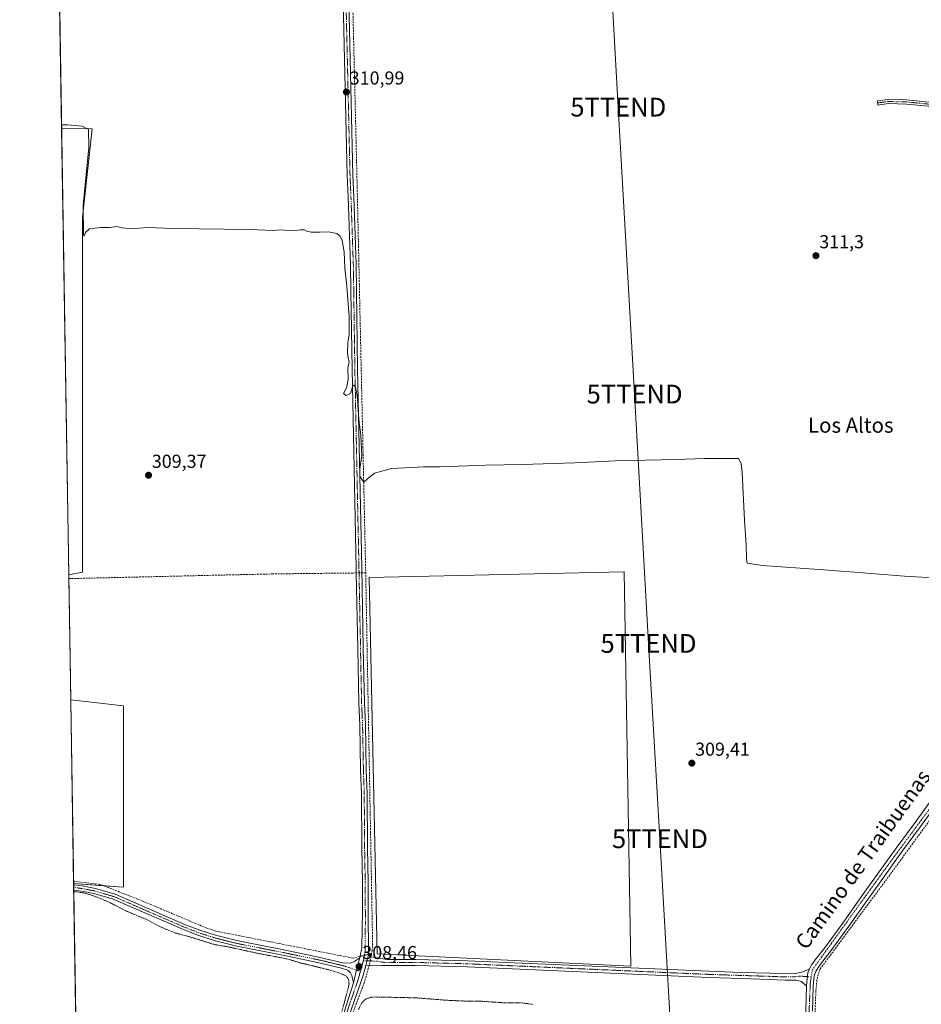
# Model space of a CAD drawing. Units: metres. Extents: x 611486 to 614956, y 4689996 to 4692364.
# Drawn here: x 611488 to 611969, y 4690438 to 4690963 of the extents above; entities that cross this region are included whole.
import ezdxf
from ezdxf.enums import TextEntityAlignment as Align

# ---------------------------------------------------------------- set-up
doc = ezdxf.new("R2010")
doc.units = ezdxf.units.M
doc.header["$MEASUREMENT"] = 0
for name, pattern in [('TRAZO_Y_PUNTO', [1, 0.5, -0.25, 0, -0.25]), ('TRAZOS', [0.75, 0.5, -0.25]), ('TRAZOSX2', [1.5, 1, -0.5])]:
    doc.linetypes.add(name, pattern=pattern)
doc.layers.get('0').update_dxf_attribs({"lineweight": 5})
for name, color, linetype, lineweight in [('Camino', 19, 'Continuous', 0), ('Camino Cxs', 19, 'Continuous', 0), ('Camino eje', 39, 'TRAZO_Y_PUNTO', 13), ('Carretera de calzada única', 19, 'Continuous', 13), ('Carretera de calzada única Cxs', 19, 'Continuous', 13), ('Carretera de calzada única eje', 19, 'TRAZO_Y_PUNTO', 0), ('Carátula', 7, 'Continuous', 5), ('Comarca CxS', 133, 'Continuous', 0), ('Comunidad Autónoma CxS', 142, 'Continuous', 0), ('Corriente artificial lineal', 5, 'TRAZOSX2', 13), ('Corriente artificial lineal oculto', 135, 'TRAZO_Y_PUNTO', 13), ('Cultivos herbáceos CxS', 92, 'Continuous', 0), ('Curva de nivel auxiliar', 36, 'TRAZOS', 0), ('Curva de nivel normal', 36, 'Continuous', 0), ('Municipio CxS', 142, 'Continuous', 0), ('Provincia CxS', 1, 'Continuous', 0), ('Punto de cota en terreno', 7, 'Continuous', 0), ('Rótulo de punto de cota en terreno', 19, 'Continuous', 0), ('Tendido', 6, 'Continuous', 0), ('Texto cartográfico', 19, 'Continuous', 0), ('Torre de tendido puntual', 7, 'Continuous', 0)]:
    doc.layers.add(name, color=color, linetype=linetype, lineweight=lineweight)
doc.styles.add('Arial', font='txt', dxfattribs={"height": 0.2})

# ---------------------------------------------------------------- blocks, each defined once
blk = doc.blocks.new('*U150')
at = {"layer": 'Cultivos herbáceos CxS', "color": 92, "linetype": 'Continuous', "lineweight": 0}
blk.add_polyline3d([(612321.96, 4690008.56, 305.75), (611524.73, 4689995.67, 304.73), (611516.66, 4690502.29, 307.57), (611543.23, 4690500.18, 307.76), (611543.23, 4690597.02, 308.22), (611515.1, 4690600.14, 308.18), (611514.04, 4690666.95, 308.92), (611521.34, 4690668.26, 309.05), (611521.34, 4690857.7, 310.03), (611526.46, 4690904.81, 310.2), (611510.24, 4690905.04, 309.36), (611508.95, 4690986.06, 311.84)], dxfattribs=at)
blk.add_polyline3d([(611810.36, 4690668.49, 309.34), (611674.35, 4690665.49, 309.3), (611678.54, 4690464.77, 308.59), (611813.95, 4690458.18, 308.88), (611810.36, 4690668.49, 309.34)], close=True, dxfattribs=at)
blk = doc.blocks.new('*U152')
at = {"layer": 'Cultivos herbáceos CxS', "color": 92, "linetype": 'Continuous', "lineweight": 0}
for points in [[(611521.34, 4690668.26, 309.05), (611514.04, 4690666.95, 308.92), (611510.24, 4690905.04, 309.36), (611526.46, 4690904.81, 310.2), (611521.34, 4690857.7, 310.03), (611521.34, 4690668.26, 309.05)], [(611543.23, 4690597.02, 308.22), (611543.23, 4690500.18, 307.76), (611516.66, 4690502.29, 307.57), (611515.1, 4690600.14, 308.18), (611543.23, 4690597.02, 308.22)]]:
    blk.add_polyline3d(points, close=True, dxfattribs=at)
blk = doc.blocks.new('5PATER')
at = {"layer": 'Carátula', "linetype": 'Continuous', "lineweight": 5}
h = blk.add_hatch(color=250, dxfattribs=at)
edge = h.paths.add_edge_path()
edge.add_ellipse((0, 0.01), major_axis=(-1.33, -1.34), ratio=0.999422, start_angle=0, end_angle=360)
blk = doc.blocks.new('5TTEND')
blk.add_text('5TTEND', height=10).set_placement((0, 0), align=Align.MIDDLE_CENTER)

msp = doc.modelspace()

# ---------------------------------------------------------------- linework, layer by layer
at = {"layer": 'Camino', "color": 19, "linetype": 'Continuous', "lineweight": 0}
for points in [[(611669.24, 4690462.59, 308.25), (611670.31, 4690467.81, 308.39), (611670.76, 4690487.84, 308.32), (611670.7, 4690502.83, 308.43), (611670.38, 4690521.13, 308.56), (611670.18, 4690549.91, 308.66), (611669.74, 4690562.81, 308.75), (611669.29, 4690586.88, 308.94), (611668.76, 4690598.49, 308.85), (611668.19, 4690627.68, 308.96), (611667.41, 4690667.87, 309.24), (611667.36, 4690670.51, 309.32), (611665.17, 4690776.64, 310), (611664.59, 4690818.26, 310.11), (611664.37, 4690832.39, 310.2), (611663.09, 4690868.5, 310.89), (611662.6, 4690879.99, 310.8), (611660.26, 4690981.02, 311.03), (611659.92, 4690986.08, 311.06), (611657.86, 4690993.34, 311.04), (611656.4, 4690995.22, 311.07), (611652.5, 4690997.7, 311.16)], [(611665.44, 4690998.53, 311.68), (611664.9, 4690998.15, 311.67), (611663.26, 4690996.98, 311.65), (611662.87, 4690995.44, 311.57), (611663.26, 4690981.16, 311.27), (611665.6, 4690880.08, 310.92), (611666.08, 4690868.62, 311.04), (611667.36, 4690832.47, 310.4), (611667.59, 4690818.3, 310.25), (611668.17, 4690776.69, 310.11), (611670.36, 4690670.57, 309.52), (611671.19, 4690627.74, 309.21), (611671.76, 4690598.59, 309.28), (611672.28, 4690586.98, 309.41), (611672.74, 4690562.89, 308.93), (611673.18, 4690549.98, 308.8), (611673.38, 4690521.16, 308.74), (611673.7, 4690502.87, 308.57), (611673.76, 4690487.81, 308.49), (611673.97, 4690464.12, 308.53)], [(612135.55, 4690878.73, 312.77), (612133.99, 4690879.01, 312.76), (612124.56, 4690880.69, 312.59), (612095.37, 4690886.73, 312.52), (612062.51, 4690895.29, 312.42), (612022.22, 4690904.89, 312.31), (611991.46, 4690913.27, 312.43), (611982.13, 4690915.55, 312.27), (611972.53, 4690916.94, 312.1), (611960.87, 4690918.1, 311.98), (611951.12, 4690918.3, 311.87), (611945.68, 4690917.58, 311.45), (611945.39, 4690919.81, 311.63), (611950.99, 4690920.55, 312.01), (611961, 4690920.35, 312.09), (611972.81, 4690919.17, 312.21), (611982.55, 4690917.76, 312.52), (611992.02, 4690915.45, 312.56), (612022.77, 4690907.06, 312.58), (612063.05, 4690897.47, 312.65), (612095.88, 4690888.92, 312.83), (612124.99, 4690882.9, 312.79), (612134.19, 4690881.25, 312.77), (612135.88, 4690880.95, 312.77)], [(611516.72, 4690498.67, 307.56), (611516.67, 4690501.55, 307.57)], [(611516.67, 4690501.55, 307.57), (611521.26, 4690500.96, 307.63), (611528.28, 4690499.63, 307.72), (611538.73, 4690496.55, 307.73), (611576.28, 4690480.24, 307.88), (611583.93, 4690477.26, 307.88), (611592.36, 4690474.56, 307.96), (611604.34, 4690471.57, 307.68), (611628.79, 4690466.76, 307.96), (611647.36, 4690462.92, 308.2), (611660.28, 4690459.88, 308.2), (611664.18, 4690459.79, 308.23), (611666.17, 4690460.34, 308.2), (611669.24, 4690462.59, 308.25)], [(611665.93, 4690449.23, 307.97), (611665.12, 4690453.21, 307.95), (611664.27, 4690454.62, 307.93), (611662.94, 4690456.03, 307.96), (611659.52, 4690457.12, 308.04), (611646.74, 4690460.13, 307.83), (611628.23, 4690463.96, 307.88), (611603.72, 4690468.78, 307.6), (611591.58, 4690471.82, 307.72), (611582.98, 4690474.57, 307.79), (611575.2, 4690477.6, 307.84), (611537.75, 4690493.86, 307.71), (611527.61, 4690496.85, 307.54), (611520.81, 4690498.14, 307.59), (611516.72, 4690498.67, 307.56), (611516.72, 4690498.67, 307.56)], [(611669.24, 4690462.59, 308.25), (611667.5, 4690456.08, 308.34), (611665.93, 4690449.23, 307.97)], [(611669.24, 4690462.59, 308.25), (611667.5, 4690456.08, 308.34), (611665.93, 4690449.23, 307.97)], [(611672.44, 4690458.4, 308.47), (611673.97, 4690464.12, 308.53)], [(611672.44, 4690458.4, 308.47), (611673.97, 4690464.12, 308.53)], [(611673.97, 4690464.12, 308.53), (611675.34, 4690463.14, 308.55), (611683.78, 4690461.72, 308.5), (611699.11, 4690461.74, 308.6), (611726.7, 4690461, 308.53), (611801.7, 4690457.71, 308.59), (611855.56, 4690455.35, 309.16), (611872.61, 4690454.8, 309.14), (611888.03, 4690454.31, 309.1), (611901.61, 4690454.28, 309.06), (611905.89, 4690455.01, 309.13), (611909.26, 4690456.74, 309.19)], [(611672.44, 4690458.4, 308.47), (611670.9, 4690452.64, 308.29), (611662.34, 4690428.15, 307.6), (611646.41, 4690385.77, 307.36), (611635.53, 4690355.32, 307.12), (611625.5, 4690329.81, 307.08), (611617.1, 4690304.01, 307.03), (611599.14, 4690254.04, 306.43), (611585.95, 4690218.04, 306.23), (611576.59, 4690194.5, 306.33)], [(611907.58, 4690447.43, 308.71), (611905.02, 4690449.98, 308.73), (611902.11, 4690450.67, 308.71), (611896.45, 4690450.68, 308.67), (611887.93, 4690451.03, 308.67), (611872.66, 4690451.52, 308.74), (611855.44, 4690452.08, 308.82), (611726.59, 4690457.72, 308.44), (611699.07, 4690458.46, 308.61), (611680.96, 4690458.45, 308.22), (611674.97, 4690458.66, 308.43), (611674.34, 4690458.59, 308.44), (611672.44, 4690458.4, 308.47)], [(611909.26, 4690456.74, 309.19), (611908.37, 4690454.51, 309.1), (611907.96, 4690451.73, 308.95), (611907.58, 4690447.43, 308.71)], [(611623.46, 4690332.81, 306.91), (611632.72, 4690356.37, 306.81), (611643.59, 4690386.8, 307.19), (611659.51, 4690429.14, 307.49), (611665.94, 4690449.17, 307.97), (611665.93, 4690449.23, 307.97)]]:
    msp.add_polyline3d(points, dxfattribs=at)
at = {"layer": 'Camino Cxs', "color": 19, "linetype": 'Continuous', "lineweight": 0}
for points in [[(611659.51, 4690429.14, 307.49), (611665.94, 4690449.17, 307.97), (611665.93, 4690449.23, 307.97), (611667.5, 4690456.08, 308.34), (611669.24, 4690462.59, 308.25), (611670.31, 4690467.81, 308.39), (611670.76, 4690487.84, 308.32), (611670.7, 4690502.83, 308.43), (611670.38, 4690521.13, 308.56), (611670.18, 4690549.91, 308.66), (611669.74, 4690562.81, 308.75), (611669.29, 4690586.88, 308.94), (611668.76, 4690598.49, 308.85), (611668.19, 4690627.68, 308.96), (611667.41, 4690667.87, 309.24), (611667.36, 4690670.51, 309.32), (611665.17, 4690776.64, 310), (611664.59, 4690818.26, 310.11), (611664.37, 4690832.39, 310.2), (611663.09, 4690868.5, 310.89), (611662.6, 4690879.99, 310.8), (611660.26, 4690981.02, 311.03)], [(611663.26, 4690981.16, 311.27), (611665.6, 4690880.08, 310.92), (611666.08, 4690868.62, 311.04), (611667.36, 4690832.47, 310.4), (611667.59, 4690818.3, 310.25), (611668.17, 4690776.69, 310.11), (611670.36, 4690670.57, 309.52), (611671.19, 4690627.74, 309.21), (611671.76, 4690598.59, 309.28), (611672.28, 4690586.98, 309.41), (611672.74, 4690562.89, 308.93), (611673.18, 4690549.98, 308.8), (611673.38, 4690521.16, 308.74), (611673.7, 4690502.87, 308.57), (611673.76, 4690487.81, 308.49), (611673.97, 4690464.12, 308.53), (611673.97, 4690464.12, 308.53), (611672.44, 4690458.4, 308.47), (611670.9, 4690452.64, 308.29), (611662.34, 4690428.15, 307.6)], [(611972.53, 4690916.94, 312.1), (611960.87, 4690918.1, 311.98), (611951.12, 4690918.3, 311.87), (611945.68, 4690917.58, 311.45), (611945.39, 4690919.81, 311.63), (611950.99, 4690920.55, 312.01), (611961, 4690920.35, 312.09), (611972.81, 4690919.17, 312.21)]]:
    msp.add_polyline3d(points, dxfattribs=at)
for points in [[(611669.24, 4690462.59, 308.25), (611667.5, 4690456.08, 308.34), (611665.93, 4690449.23, 307.97), (611665.12, 4690453.21, 307.95), (611664.27, 4690454.62, 307.93), (611662.94, 4690456.03, 307.96), (611659.52, 4690457.12, 308.04), (611646.74, 4690460.13, 307.83), (611628.23, 4690463.96, 307.88), (611603.72, 4690468.78, 307.6), (611591.58, 4690471.82, 307.72), (611582.98, 4690474.57, 307.79), (611575.2, 4690477.6, 307.84), (611537.75, 4690493.86, 307.71), (611527.61, 4690496.85, 307.54), (611520.81, 4690498.14, 307.59), (611516.72, 4690498.67, 307.56), (611516.72, 4690498.67, 307.56), (611516.67, 4690501.55, 307.57), (611521.26, 4690500.96, 307.63), (611528.28, 4690499.63, 307.72), (611538.73, 4690496.55, 307.73), (611576.28, 4690480.24, 307.88), (611583.93, 4690477.26, 307.88), (611592.36, 4690474.56, 307.96), (611604.34, 4690471.57, 307.68), (611628.79, 4690466.76, 307.96), (611647.36, 4690462.92, 308.2), (611660.28, 4690459.88, 308.2), (611664.18, 4690459.79, 308.23), (611666.17, 4690460.34, 308.2), (611669.24, 4690462.59, 308.25)], [(611909.26, 4690456.74, 309.19), (611908.37, 4690454.51, 309.1), (611907.96, 4690451.73, 308.95), (611907.58, 4690447.43, 308.71), (611905.02, 4690449.98, 308.73), (611902.11, 4690450.67, 308.71), (611896.45, 4690450.68, 308.67), (611887.93, 4690451.03, 308.67), (611872.66, 4690451.52, 308.74), (611855.44, 4690452.08, 308.82), (611726.59, 4690457.72, 308.44), (611699.07, 4690458.46, 308.61), (611680.96, 4690458.45, 308.22), (611674.97, 4690458.66, 308.43), (611674.34, 4690458.59, 308.44), (611672.44, 4690458.4, 308.47), (611673.97, 4690464.12, 308.53), (611675.34, 4690463.14, 308.55), (611683.78, 4690461.72, 308.5), (611699.11, 4690461.74, 308.6), (611726.7, 4690461, 308.53), (611801.7, 4690457.71, 308.59), (611855.56, 4690455.35, 309.16), (611872.61, 4690454.8, 309.14), (611888.03, 4690454.31, 309.1), (611901.61, 4690454.28, 309.06), (611905.89, 4690455.01, 309.13), (611909.26, 4690456.74, 309.19)]]:
    msp.add_polyline3d(points, close=True, dxfattribs=at)
at = {"layer": 'Camino eje', "color": 39, "linetype": 'TRAZO_Y_PUNTO', "lineweight": 13}
for points in [[(611661.76, 4690981.09, 311.17), (611664.1, 4690880.04, 310.86), (611664.35, 4690874.29, 310.91), (611664.59, 4690868.56, 310.97), (611665.87, 4690832.43, 310.36), (611665.98, 4690825.35, 310.28), (611666.09, 4690818.28, 310.21), (611666.67, 4690776.67, 310.04), (611668.86, 4690670.54, 309.42), (611669.69, 4690627.71, 309.09), (611670.26, 4690598.54, 309.09), (611670.53, 4690592.74, 309.17), (611670.79, 4690586.93, 309.27), (611671.02, 4690574.89, 309.16), (611671.24, 4690562.85, 308.97), (611671.68, 4690549.95, 308.84), (611671.88, 4690521.15, 308.7), (611672.2, 4690502.85, 308.51), (611672.26, 4690487.83, 308.4), (611672.31, 4690481.9, 308.37), (611672.09, 4690471.89, 308.41), (611672.14, 4690465.97, 308.5), (611671.21, 4690461.04, 308.47)], [(612137.3, 4690879.56, 312.75), (612134.94, 4690879.98, 312.77), (612129.38, 4690880.97, 312.72), (612124.78, 4690881.8, 312.7), (612095.63, 4690887.83, 312.72), (612062.78, 4690896.38, 312.54), (612042.64, 4690901.18, 312.55), (612022.5, 4690905.98, 312.45), (612007.12, 4690910.17, 312.4), (611991.74, 4690914.36, 312.51), (611987.08, 4690915.5, 312.41), (611982.34, 4690916.66, 312.4), (611972.67, 4690918.06, 312.16), (611966.84, 4690918.64, 312.01), (611960.94, 4690919.23, 312.03), (611956.06, 4690919.33, 312), (611951.06, 4690919.43, 311.92), (611945.54, 4690918.7, 311.48)], [(611669.66, 4690455.39, 308.36), (611659.9, 4690458.5, 308.37), (611647.05, 4690461.53, 308.02), (611628.51, 4690465.36, 307.93), (611604.03, 4690470.18, 307.65), (611598.04, 4690471.67, 307.74), (611591.97, 4690473.19, 307.99), (611587.67, 4690474.57, 307.92), (611583.46, 4690475.92, 307.84), (611575.74, 4690478.92, 307.97), (611557.02, 4690487.05, 307.82), (611538.24, 4690495.21, 307.72), (611527.95, 4690498.24, 307.72), (611521.04, 4690499.55, 307.64), (611518.99, 4690499.82, 307.6), (611516.69, 4690500.11, 307.56)], [(611671.21, 4690461.04, 308.47), (611671.19, 4690460.91, 308.47), (611669.66, 4690455.39, 308.36)], [(611671.21, 4690461.04, 308.47), (611678.15, 4690460.8, 308.45), (611682.37, 4690460.09, 308.35), (611685.87, 4690460.09, 308.41), (611694.92, 4690460.1, 308.59), (611699.09, 4690460.1, 308.6), (611726.65, 4690459.36, 308.55), (611764.15, 4690457.72, 308.46), (611855.5, 4690453.72, 309.09), (611864.03, 4690453.44, 309.05), (611872.64, 4690453.16, 309), (611880.35, 4690452.92, 308.97), (611887.98, 4690452.67, 308.92), (611892.24, 4690452.5, 308.91), (611901.86, 4690452.48, 308.9), (611904, 4690452.84, 308.95), (611910.13, 4690452.3, 309.05)], [(611669.66, 4690455.39, 308.36), (611668.42, 4690450.91, 308.18), (611664.14, 4690438.66, 307.72), (611660.93, 4690428.65, 307.62), (611652.96, 4690407.46, 307.39), (611645, 4690386.29, 307.28), (611634.13, 4690355.85, 306.98), (611624.62, 4690331.66, 306.99)]]:
    msp.add_polyline3d(points, dxfattribs=at)
at = {"layer": 'Carretera de calzada única', "color": 19, "linetype": 'Continuous', "lineweight": 13}
for points in [[(611909.26, 4690456.74, 309.19), (611910.53, 4690459.01, 309.2), (611912.16, 4690461.41, 309.25), (611917.14, 4690467.78, 309.22), (611927.3, 4690481.6, 309.28), (611936.83, 4690495.14, 309.32), (611945.28, 4690506.93, 309.46), (611955.37, 4690521.12, 309.48), (611965.53, 4690534.8, 309.47), (611976.42, 4690549.94, 309.49)], [(611979.37, 4690547.78, 309.66), (611968.46, 4690532.64, 309.62), (611958.32, 4690518.98, 309.61), (611948.26, 4690504.8, 309.55), (611939.8, 4690493.03, 309.38), (611930.26, 4690479.46, 309.27), (611920.03, 4690465.58, 309.22), (611915.1, 4690459.26, 309.21), (611913.62, 4690457.09, 309.17), (611912.55, 4690455.18, 309.14), (611911.92, 4690453.57, 309.12), (611911.58, 4690451.3, 309.08), (611911.21, 4690447.21, 309), (611910.89, 4690434.12, 308.85)], [(611909.26, 4690456.74, 309.19), (611908.37, 4690454.51, 309.1), (611907.96, 4690451.73, 308.95), (611907.58, 4690447.43, 308.71)], [(611896.71, 4690185.24, 307.03), (611897.01, 4690190.12, 306.8), (611897.69, 4690200.94, 306.8), (611898.28, 4690212.48, 306.87), (611898.8, 4690226.53, 306.99), (611899.12, 4690239.01, 307.1), (611899.46, 4690251.98, 307.39), (611900.05, 4690269.17, 307.45), (611900.73, 4690289.76, 307.47), (611901.51, 4690305.59, 307.65), (611901.98, 4690319.69, 307.9), (611902.85, 4690339.03, 307.83), (611903.67, 4690357.94, 307.94), (611904.46, 4690375.57, 308.07), (611905.42, 4690393.83, 308.25), (611906.05, 4690407.05, 308.56), (611907.26, 4690434.23, 308.52), (611907.58, 4690447.43, 308.71)]]:
    msp.add_polyline3d(points, dxfattribs=at)
at = {"layer": 'Carretera de calzada única Cxs', "color": 19, "linetype": 'Continuous', "lineweight": 13}
for points in [[(611907.26, 4690434.23, 308.52), (611907.58, 4690447.43, 308.71), (611907.96, 4690451.73, 308.95), (611908.37, 4690454.51, 309.1), (611909.26, 4690456.74, 309.19), (611910.53, 4690459.01, 309.2), (611912.16, 4690461.41, 309.25), (611917.14, 4690467.78, 309.22), (611927.3, 4690481.6, 309.28), (611936.83, 4690495.14, 309.32), (611945.28, 4690506.93, 309.46), (611955.37, 4690521.12, 309.48), (611965.53, 4690534.8, 309.47), (611976.42, 4690549.94, 309.49)], [(611979.37, 4690547.78, 309.66), (611968.46, 4690532.64, 309.62), (611958.32, 4690518.98, 309.61), (611948.26, 4690504.8, 309.55), (611939.8, 4690493.03, 309.38), (611930.26, 4690479.46, 309.27), (611920.03, 4690465.58, 309.22), (611915.1, 4690459.26, 309.21), (611913.62, 4690457.09, 309.17), (611912.55, 4690455.18, 309.14), (611911.92, 4690453.57, 309.12), (611911.58, 4690451.3, 309.08), (611911.21, 4690447.21, 309), (611910.89, 4690434.12, 308.85)]]:
    msp.add_polyline3d(points, dxfattribs=at)
at = {"layer": 'Carretera de calzada única eje', "color": 19, "linetype": 'TRAZO_Y_PUNTO', "lineweight": 0}
for points in [[(612153.44, 4690721.29, 311.67), (612150.78, 4690717.46, 311.49), (612113.69, 4690693.05, 310.87), (612079.78, 4690671.37, 310.75), (612065.1, 4690660.51, 310.68), (612057.92, 4690652.62, 310.58), (612018.14, 4690602.82, 309.86), (611950.96, 4690511.85, 309.52), (611910.78, 4690456.26, 309.14), (611910.13, 4690452.3, 309.05)], [(611910.13, 4690452.3, 309.05), (611909.66, 4690449.43, 308.94), (611904, 4690322.92, 308.04), (611898.52, 4690182.94, 307.22)]]:
    msp.add_polyline3d(points, dxfattribs=at)
at = {"layer": 'Comarca CxS', "color": 133, "linetype": 'Continuous', "lineweight": 0}
msp.add_polyline3d([(614956.34, 4690051.16, 308.38), (611524.73, 4689995.67, 304.73), (611487.88, 4692308.85, 332.02), (614918.35, 4692364.34, 337.22), (614956.34, 4690051.16, 308.38)], close=True, dxfattribs=at)
msp.add_polyline3d([(614956.34, 4690051.16, 308.38), (611524.73, 4689995.67, 304.73), (611487.88, 4692308.85, 332.02), (614918.35, 4692364.34, 337.22), (614956.34, 4690051.16, 308.38)], close=True, dxfattribs=at)
at = {"layer": 'Comunidad Autónoma CxS', "color": 142, "linetype": 'Continuous', "lineweight": 0}
msp.add_polyline3d([(612359.61, 4690009.17, 305.41), (611524.73, 4689995.67, 304.73), (611487.88, 4692308.85, 332.02), (612313.18, 4692322.2, 329.31), (614918.35, 4692364.34, 337.22), (614956.34, 4690051.16, 308.38), (612359.61, 4690009.17, 305.41)], close=True, dxfattribs=at)
msp.add_polyline3d([(612359.61, 4690009.17, 305.41), (611524.73, 4689995.67, 304.73), (611487.88, 4692308.85, 332.02), (612313.18, 4692322.2, 329.31), (614918.35, 4692364.34, 337.22), (614956.34, 4690051.16, 308.38), (612359.61, 4690009.17, 305.41)], close=True, dxfattribs=at)
at = {"layer": 'Corriente artificial lineal', "color": 5, "linetype": 'TRAZOSX2', "lineweight": 13}
for points in [[(611664.9, 4690998.15, 311.67), (611667.99, 4690870.7, 310.97), (611672.43, 4690669.79, 309.54), (611676.15, 4690470.12, 308.6), (611675.94, 4690466.48, 308.58), (611675.64, 4690464.81, 308.57)], [(612153.49, 4690714.13, 311.38), (612085.8, 4690671.06, 310.75), (612068.52, 4690658.7, 310.69), (612063.37, 4690654.05, 310.67), (612057.41, 4690647.07, 310.59), (612010.38, 4690586.67, 309.84), (611956.51, 4690512.87, 309.67), (611914.88, 4690456.53, 309.2), (611913.81, 4690453.66, 309.17), (611913.16, 4690450.75, 309.12), (611912.59, 4690444.88, 309.05), (611910.71, 4690396.13, 308.86), (611902.31, 4690185.78, 307.38)], [(611665.53, 4690667.88, 309.1), (611623.07, 4690667.4, 308.8), (611514.07, 4690664.88, 308.64), (611514.07, 4690664.88, 308.64)], [(611672.46, 4690667.96, 309.51), (611665.53, 4690667.88, 309.1)], [(611669.39, 4690463.32, 308.24), (611665.6, 4690462.42, 307.96), (611592.46, 4690476.82, 307.8), (611587.4, 4690478.53, 307.81), (611550.93, 4690493.87, 307.61), (611530.7, 4690501.74, 307.65), (611516.64, 4690503.38, 307.58)], [(611675.64, 4690464.81, 308.57), (611673.97, 4690464.41, 308.53)], [(611675.64, 4690464.81, 308.57), (611675.34, 4690463.14, 308.55)], [(611674.34, 4690458.59, 308.44), (611671.82, 4690449.64, 308.13), (611668.58, 4690441.15, 307.81), (611627.69, 4690328.53, 307.09)]]:
    msp.add_polyline3d(points, dxfattribs=at)
at = {"layer": 'Corriente artificial lineal oculto', "color": 135, "linetype": 'TRAZO_Y_PUNTO', "lineweight": 13}
for points in [[(611673.97, 4690464.41, 308.53), (611669.39, 4690463.32, 308.24)], [(611675.34, 4690463.14, 308.55), (611674.34, 4690458.59, 308.44)]]:
    msp.add_polyline3d(points, dxfattribs=at)
at = {"layer": 'Cultivos herbáceos CxS', "color": 92, "linetype": 'Continuous', "lineweight": 0}
for points in [[(611510.24, 4690905.05, 309.36), (611509.02, 4690982.02, 311.05), (611508.95, 4690986.05, 311.84), (611508.95, 4690986.06, 311.84)], [(611514.04, 4690666.95, 308.92), (611510.24, 4690905.05, 309.36)], [(611514.04, 4690666.95, 308.92), (611521.33, 4690668.26, 309.05), (611521.34, 4690857.7, 310.03), (611526.46, 4690904.81, 310.2), (611510.24, 4690905.05, 309.36)], [(611514.04, 4690666.95, 308.92), (611521.33, 4690668.26, 309.05), (611521.34, 4690857.7, 310.03), (611526.46, 4690904.81, 310.2), (611510.24, 4690905.05, 309.36)], [(611515.1, 4690600.14, 308.18), (611514.07, 4690664.88, 308.64), (611514.04, 4690666.95, 308.92)], [(611810.36, 4690668.49, 309.34), (611674.35, 4690665.49, 309.3), (611678.54, 4690464.77, 308.59), (611813.95, 4690458.18, 308.88), (611810.36, 4690668.49, 309.34)], [(611810.36, 4690668.49, 309.34), (611674.35, 4690665.49, 309.3), (611678.54, 4690464.77, 308.59), (611813.95, 4690458.18, 308.88), (611810.36, 4690668.49, 309.34)], [(611516.66, 4690502.29, 307.57), (611516.64, 4690503.38, 307.58), (611515.1, 4690600.14, 308.18)], [(611516.66, 4690502.29, 307.57), (611532.52, 4690501.03, 307.69), (611543.23, 4690500.18, 307.76), (611543.23, 4690597.02, 308.22), (611515.1, 4690600.14, 308.18)], [(611516.66, 4690502.29, 307.57), (611532.52, 4690501.03, 307.69), (611543.23, 4690500.18, 307.76), (611543.23, 4690597.02, 308.22), (611515.1, 4690600.14, 308.18)], [(612119.81, 4690005.29, 306.85), (611966.62, 4690002.82, 306.28), (611963.07, 4690002.76, 306.23), (611959.52, 4690002.7, 306.14), (611856.06, 4690001.03, 305.92), (611852.12, 4690000.96, 306), (611846.98, 4690000.88, 305.95), (611844.03, 4690000.83, 305.95), (611545.35, 4689996, 305.31), (611543.37, 4689995.97, 305.2), (611541.87, 4689995.95, 305.12), (611540.37, 4689995.92, 305.02), (611524.73, 4689995.67, 304.73), (611523.32, 4690083.95, 305.29), (611523.3, 4690085.56, 305.3), (611523.27, 4690087.17, 305.31), (611519.39, 4690330.65, 305.79), (611519.36, 4690332.8, 305.83), (611519.34, 4690333.84, 305.83), (611519.33, 4690334.87, 305.79), (611516.72, 4690498.67, 307.56), (611516.69, 4690500.11, 307.56), (611516.67, 4690501.55, 307.57), (611516.66, 4690502.29, 307.57)]]:
    msp.add_polyline3d(points, dxfattribs=at)
msp.add_polyline3d([(611810.36, 4690668.49, 309.34), (611813.95, 4690458.18, 308.88), (611678.54, 4690464.77, 308.59), (611674.35, 4690665.49, 309.3), (611810.36, 4690668.49, 309.34)], close=True, dxfattribs=at)
at = {"layer": 'Curva de nivel auxiliar', "color": 36, "linetype": 'TRAZOS', "lineweight": 0}
for points in [[(611657.49, 4690425.33, 307.5), (611663.2, 4690446.73, 307.5), (611663.56, 4690448.72, 307.5), (611663.43, 4690450.56, 307.5), (611662.66, 4690452.11, 307.5), (611661.81, 4690452.92, 307.5), (611658.9, 4690454.28, 307.5), (611653.11, 4690456.11, 307.5), (611638.56, 4690459.61, 307.5), (611629.98, 4690462.1, 307.5), (611614.19, 4690465.08, 307.5), (611599.49, 4690468.33, 307.5), (611591.8, 4690469.62, 307.5), (611577.87, 4690473.97, 307.5), (611571, 4690475.78, 307.5), (611562.93, 4690479.04, 307.5), (611555.96, 4690482.82, 307.5), (611545.16, 4690487.32, 307.5), (611534.71, 4690492.67, 307.5), (611526.52, 4690495.89, 307.5), (611522.66, 4690497.09, 307.5), (611516.73, 4690497.95, 307.5)], [(611761.54, 4690437.67, 307.5), (611756.23, 4690438.51, 307.5), (611746.57, 4690438.53, 307.5), (611733.39, 4690439.44, 307.5), (611726.84, 4690439.4, 307.5), (611716.36, 4690439.88, 307.5), (611698.8, 4690441.22, 307.5), (611677.8, 4690441.67, 307.5), (611675.16, 4690441.47, 307.5), (611673.02, 4690440.84, 307.5), (611671.61, 4690439.87, 307.5), (611670.43, 4690438.5, 307.5), (611668.57, 4690434.89, 307.5)]]:
    msp.add_polyline3d(points, dxfattribs=at)
at = {"layer": 'Curva de nivel normal', "color": 36, "linetype": 'Continuous', "lineweight": 0}
msp.add_polyline3d([(612021, 4690662.7, 310), (611959.9, 4690666.17, 310), (611933.24, 4690668.27, 310), (611914.41, 4690669.72, 310), (611883.92, 4690671.83, 310), (611876.01, 4690673.18, 310), (611875.58, 4690675.74, 310), (611875.38, 4690682.89, 310), (611874.46, 4690696.08, 310), (611873.2, 4690721.59, 310), (611872.75, 4690726.28, 310), (611871.41, 4690729.05, 310), (611865.73, 4690728.97, 310), (611853.28, 4690728.98, 310), (611838.06, 4690728.42, 310), (611805.73, 4690727.71, 310), (611784.05, 4690726.74, 310), (611755.93, 4690725.84, 310), (611736.47, 4690725.5, 310), (611712.02, 4690724.61, 310), (611703.23, 4690724.53, 310), (611696.88, 4690724.2, 310), (611686.27, 4690723.61, 310), (611677.15, 4690721.12, 310), (611673.41, 4690718.21, 310), (611671.47, 4690716.27, 310), (611669.29, 4690719.57, 310), (611669.32, 4690723.54, 310), (611670.47, 4690730.38, 310), (611669.85, 4690741.48, 310), (611668.84, 4690749.96, 310), (611667.91, 4690762.7, 310), (611666.89, 4690767.56, 310), (611665.97, 4690768.06, 310), (611665.24, 4690766.61, 310), (611664.36, 4690763.63, 310), (611662.04, 4690762.63, 310), (611660.6, 4690763.63, 310), (611662.43, 4690767.07, 310), (611663.17, 4690771.53, 310), (611663.01, 4690777.23, 310), (611663.59, 4690780.71, 310), (611663.14, 4690782.48, 310), (611662.75, 4690785.58, 310), (611662.99, 4690790.73, 310), (611663.68, 4690795.06, 310), (611663.61, 4690798.73, 310), (611663.59, 4690804.46, 310), (611662.4, 4690820.86, 310), (611661.29, 4690830.55, 310), (611660.9, 4690839.25, 310), (611659.98, 4690845.29, 310), (611658.8, 4690847.58, 310), (611656.97, 4690849, 310), (611652.7, 4690849.92, 310), (611648.08, 4690849.72, 310), (611643.37, 4690849.8, 310), (611641.12, 4690850.22, 310), (611639.84, 4690850.94, 310), (611637.71, 4690850.97, 310), (611633.34, 4690850.42, 310), (611626.99, 4690850.92, 310), (611623.18, 4690850.67, 310), (611610.6, 4690851.24, 310), (611569.68, 4690851.74, 310), (611556.06, 4690852.23, 310), (611551.63, 4690851.8, 310), (611546.29, 4690851.66, 310), (611542.29, 4690852.04, 310), (611539.63, 4690852.68, 310), (611535.87, 4690852.2, 310), (611530.93, 4690852.27, 310), (611525.06, 4690851.6, 310), (611523.04, 4690849.55, 310), (611522.32, 4690847.62, 310), (611521.94, 4690848.25, 310), (611521.73, 4690864.18, 310), (611524.73, 4690894.84, 310), (611524.6, 4690904.6, 310), (611521.13, 4690906.3, 310), (611513.3, 4690907.02, 310), (611510.21, 4690907.04, 310)], dxfattribs=at)
at = {"layer": 'Municipio CxS', "color": 142, "linetype": 'Continuous', "lineweight": 0}
msp.add_polyline3d([(612288.42, 4690008.02, 305.75), (611524.73, 4689995.67, 304.73), (611487.88, 4692308.85, 332.02)], dxfattribs=at)
msp.add_polyline3d([(612288.42, 4690008.02, 305.75), (611524.73, 4689995.67, 304.73), (611487.88, 4692308.85, 332.02)], dxfattribs=at)
at = {"layer": 'Provincia CxS', "color": 1, "linetype": 'Continuous', "lineweight": 0}
msp.add_polyline3d([(612359.61, 4690009.17, 305.41), (611524.73, 4689995.67, 304.73), (611487.88, 4692308.85, 332.02), (612313.18, 4692322.2, 329.31), (614918.35, 4692364.34, 337.22), (614956.34, 4690051.16, 308.38), (612359.61, 4690009.17, 305.41)], close=True, dxfattribs=at)
msp.add_polyline3d([(612359.61, 4690009.17, 305.41), (611524.73, 4689995.67, 304.73), (611487.88, 4692308.85, 332.02), (612313.18, 4692322.2, 329.31), (614918.35, 4692364.34, 337.22), (614956.34, 4690051.16, 308.38), (612359.61, 4690009.17, 305.41)], close=True, dxfattribs=at)
at = {"layer": 'Tendido', "color": 6, "linetype": 'Continuous', "lineweight": 0}
msp.add_polyline3d([(611859.64, 4690001.09, 305.88), (611856.66, 4690051.36, 305.93), (611849.34, 4690175.95, 306.25), (611842.49, 4690297.82, 307.07), (611836.01, 4690410.25, 308.21), (611829.42, 4690526.08, 309.39), (611823.32, 4690630.3, 309.4), (611815.9, 4690763.34, 310.19), (611807.22, 4690916.44, 311.22), (611800.5, 4691034.73, 312.41), (611794.08, 4691148.12, 316.54), (611786.02, 4691284.41, 317.05), (611781.24, 4691368.87, 317.39), (611769.58, 4691577.39, 328.24), (611765.42, 4691684.02, 328.87), (611759.88, 4691812.12, 327.89)], dxfattribs=at)

# ---------------------------------------------------------------- block references
at = {"layer": 'Cultivos herbáceos CxS', "color": 92, "linetype": 'Continuous', "lineweight": 0}
for name in ['*U150', '*U152']:
    msp.add_blockref(name, (0, 0), dxfattribs=at)
at = {"layer": 'Punto de cota en terreno', "linetype": 'Continuous', "lineweight": 0}
for p in [(611662.18, 4690924.56, 310.99), (611912.65, 4690837.18, 311.3), (611556.61, 4690720.05, 309.37), (611846.43, 4690566.43, 309.41), (611668.89, 4690457.93, 308.46)]:
    msp.add_blockref('5PATER', p, dxfattribs=at)
at = {"layer": 'Torre de tendido puntual', "linetype": 'Continuous', "lineweight": 0}
for p in [(611807.22, 4690916.44, 311.17), (611815.9, 4690763.34, 310.27), (611823.32, 4690630.3, 309.42), (611829.42, 4690526.08, 309.39)]:
    msp.add_blockref('5TTEND', p, dxfattribs=at)

# ---------------------------------------------------------------- texts
at = {"layer": 'Rótulo de punto de cota en terreno', "color": 19, "linetype": 'Continuous', "lineweight": 0, "style": 'Arial'}
for s, p in [('310,99', (611663.94, 4690926.32)), ('311,3', (611914.41, 4690838.94)), ('309,37', (611558.37, 4690721.81)), ('309,41', (611848.19, 4690568.19)), ('308,46', (611670.65, 4690459.69))]:
    msp.add_text(s, height=7, dxfattribs=at).set_placement(p, align=Align.BOTTOM_LEFT)
at = {"layer": 'Texto cartográfico', "color": 19, "linetype": 'Continuous', "lineweight": 0, "style": 'Arial'}
msp.add_text('Los Altos', height=8, dxfattribs=at).set_placement((611931.21, 4690746.73), align=Align.MIDDLE_CENTER)
msp.add_text('Camino de Traibuenas', height=8, rotation=54.3025, dxfattribs=at).set_placement((611937.68, 4690515.11), align=Align.MIDDLE_CENTER)

doc.saveas('drawing.dxf')
